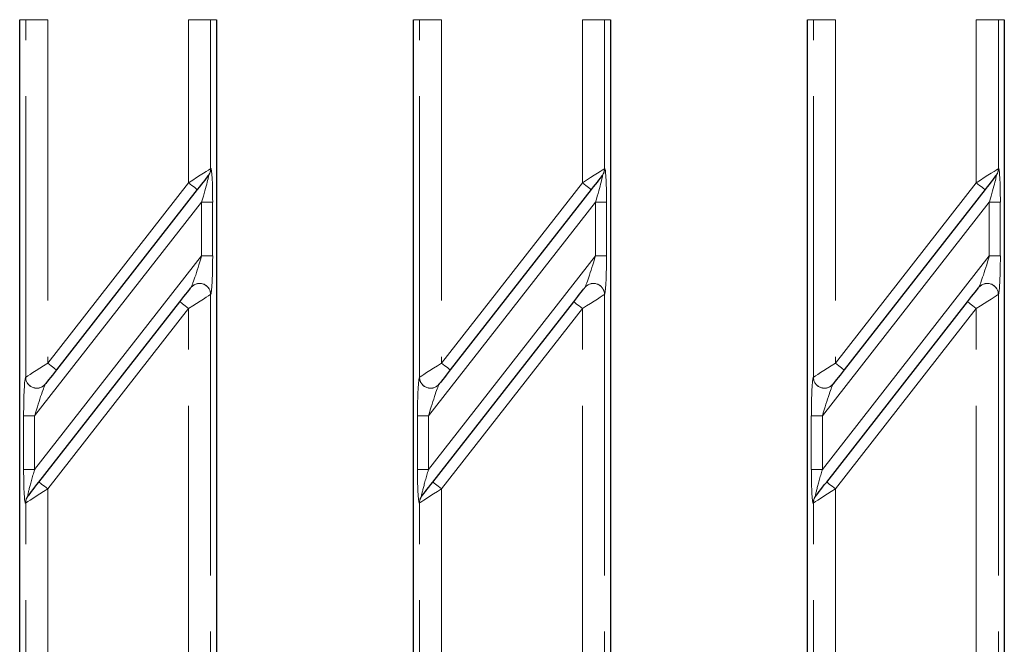
# Model space of a CAD drawing. Units: millimetres. Extents: x -83 to 1401, y -3 to 370.
# Drawn here: x 93 to 115, y 180 to 195 of the extents above; entities that cross this region are included whole.
import ezdxf

# ---------------------------------------------------------------- set-up
doc = ezdxf.new("R2010")
doc.units = ezdxf.units.MM
doc.linetypes.add('PHANTOM', pattern=[12.7, 6.35, -1.27, 1.27, -1.27, 1.27, -1.27])

msp = doc.modelspace()

# ---------------------------------------------------------------- linework, layer by layer
at = {"color": 7, "linetype": 'Continuous', "lineweight": 30}
for p, q in [((93.108, 159.043), (93.108, 194.593)), ((97.558, 194.593), (97.558, 159.043)), ((102.008, 159.043), (102.008, 194.593)), ((106.458, 194.593), (106.458, 159.043)), ((110.908, 159.043), (110.908, 194.593)), ((115.358, 194.593), (115.358, 159.043)), ((97.373, 191.073), (97.371, 191.071)), ((106.273, 191.073), (106.271, 191.071)), ((115.173, 191.073), (115.171, 191.071)), ((97.122, 190.752), (93.938, 186.677)), ((106.022, 190.752), (102.838, 186.677)), ((114.922, 190.752), (111.738, 186.677)), ((96.977, 188.536), (96.979, 188.538)), ((105.877, 188.536), (105.879, 188.538)), ((114.777, 188.536), (114.779, 188.538)), ((93.544, 184.142), (96.728, 188.217)), ((102.444, 184.142), (105.628, 188.217)), ((111.344, 184.142), (114.528, 188.217)), ((93.689, 186.358), (93.687, 186.356)), ((102.589, 186.358), (102.587, 186.356)), ((111.489, 186.358), (111.487, 186.356)), ((93.293, 183.821), (93.295, 183.823)), ((102.193, 183.821), (102.195, 183.823)), ((111.093, 183.821), (111.095, 183.823))]:
    msp.add_line(p, q, dxfattribs=at)
at = {"color": 8, "linetype": 'PHANTOM', "lineweight": 0}
for p, q in [((93.108, 194.593), (93.243, 194.593)), ((93.741, 194.593), (93.243, 194.593)), ((93.243, 186.512), (93.243, 194.593)), ((93.741, 194.593), (93.741, 186.831)), ((96.925, 194.593), (97.423, 194.593)), ((96.925, 190.906), (96.925, 194.593)), ((97.423, 194.593), (97.423, 191.225)), ((97.558, 194.593), (97.423, 194.593)), ((102.008, 194.593), (102.143, 194.593)), ((102.641, 194.593), (102.143, 194.593)), ((102.143, 186.512), (102.143, 194.593)), ((102.641, 194.593), (102.641, 186.831)), ((105.825, 194.593), (106.323, 194.593)), ((105.825, 190.906), (105.825, 194.593)), ((106.323, 194.593), (106.323, 191.225)), ((106.458, 194.593), (106.323, 194.593)), ((110.908, 194.593), (111.043, 194.593)), ((111.541, 194.593), (111.043, 194.593)), ((111.043, 186.512), (111.043, 194.593)), ((111.541, 194.593), (111.541, 186.831)), ((114.725, 194.593), (115.223, 194.593)), ((114.725, 190.906), (114.725, 194.593)), ((115.223, 194.593), (115.223, 191.225)), ((115.358, 194.593), (115.223, 194.593)), ((97.423, 191.225), (97.425, 191.227)), ((106.323, 191.225), (106.325, 191.227)), ((115.223, 191.225), (115.225, 191.227)), ((93.741, 186.831), (96.925, 190.906)), ((102.641, 186.831), (105.825, 190.906)), ((111.541, 186.831), (114.725, 190.906)), ((97.219, 190.471), (93.446, 185.641)), ((97.468, 190.471), (97.219, 190.471)), ((97.219, 189.253), (97.219, 190.471)), ((97.468, 190.471), (97.468, 189.253)), ((106.119, 190.471), (102.346, 185.641)), ((106.368, 190.471), (106.119, 190.471)), ((106.119, 189.253), (106.119, 190.471)), ((106.368, 190.471), (106.368, 189.253)), ((115.019, 190.471), (111.246, 185.641)), ((115.268, 190.471), (115.019, 190.471)), ((115.019, 189.253), (115.019, 190.471)), ((115.268, 190.471), (115.268, 189.253)), ((93.446, 184.423), (97.219, 189.253)), ((97.468, 189.253), (97.219, 189.253)), ((102.346, 184.423), (106.119, 189.253)), ((106.368, 189.253), (106.119, 189.253)), ((111.246, 184.423), (115.019, 189.253)), ((115.268, 189.253), (115.019, 189.253)), ((97.425, 188.384), (97.423, 188.382)), ((97.423, 188.382), (97.423, 179.833)), ((106.325, 188.384), (106.323, 188.382)), ((106.323, 188.382), (106.323, 179.833)), ((115.225, 188.384), (115.223, 188.382)), ((115.223, 188.382), (115.223, 179.833)), ((96.925, 188.063), (93.741, 183.988)), ((96.925, 179.514), (96.925, 188.063)), ((105.825, 188.063), (102.641, 183.988)), ((105.825, 179.514), (105.825, 188.063)), ((114.725, 188.063), (111.541, 183.988)), ((114.725, 179.514), (114.725, 188.063)), ((93.241, 186.51), (93.243, 186.512)), ((102.141, 186.51), (102.143, 186.512)), ((111.041, 186.51), (111.043, 186.512)), ((93.197, 184.423), (93.197, 185.641)), ((93.446, 185.641), (93.197, 185.641)), ((93.446, 185.641), (93.446, 184.423)), ((102.097, 184.423), (102.097, 185.641)), ((102.346, 185.641), (102.097, 185.641)), ((102.346, 185.641), (102.346, 184.423)), ((110.997, 184.423), (110.997, 185.641)), ((111.246, 185.641), (110.997, 185.641)), ((111.246, 185.641), (111.246, 184.423)), ((93.446, 184.423), (93.197, 184.423)), ((102.346, 184.423), (102.097, 184.423)), ((111.246, 184.423), (110.997, 184.423)), ((93.741, 183.988), (93.741, 175.439)), ((102.641, 183.988), (102.641, 175.439)), ((111.541, 183.988), (111.541, 175.439)), ((93.243, 183.67), (93.241, 183.667)), ((93.243, 175.121), (93.243, 183.67)), ((102.143, 183.67), (102.141, 183.667)), ((102.143, 175.121), (102.143, 183.67)), ((111.043, 183.67), (111.041, 183.667)), ((111.043, 175.121), (111.043, 183.67))]:
    msp.add_line(p, q, dxfattribs=at)
at = {"color": 8, "linetype": 'PHANTOM', "lineweight": 0, "flags": 128}
for points in [[(96.925, 190.906), (97.017, 190.965), (97.106, 191.022), (97.189, 191.075), (97.263, 191.122), (97.325, 191.162), (97.373, 191.193), (97.406, 191.214), (97.423, 191.225)], [(105.825, 190.906), (105.917, 190.965), (106.006, 191.022), (106.089, 191.075), (106.163, 191.122), (106.225, 191.162), (106.273, 191.193), (106.306, 191.214), (106.323, 191.225)], [(114.725, 190.906), (114.817, 190.965), (114.906, 191.022), (114.989, 191.075), (115.063, 191.122), (115.125, 191.162), (115.173, 191.193), (115.206, 191.214), (115.223, 191.225)], [(97.122, 190.752), (97.118, 190.755), (97.107, 190.764), (97.089, 190.778), (97.064, 190.797), (97.034, 190.82), (97, 190.847), (96.963, 190.876), (96.925, 190.906)], [(106.022, 190.752), (106.018, 190.755), (106.007, 190.764), (105.989, 190.778), (105.964, 190.797), (105.934, 190.82), (105.9, 190.847), (105.863, 190.876), (105.825, 190.906)], [(114.922, 190.752), (114.918, 190.755), (114.907, 190.764), (114.889, 190.778), (114.864, 190.797), (114.834, 190.82), (114.8, 190.847), (114.763, 190.876), (114.725, 190.906)], [(97.423, 188.382), (97.406, 188.371), (97.373, 188.35), (97.325, 188.319), (97.263, 188.279), (97.189, 188.232), (97.106, 188.179), (97.017, 188.122), (96.925, 188.063)], [(106.323, 188.382), (106.306, 188.371), (106.273, 188.35), (106.225, 188.319), (106.163, 188.279), (106.089, 188.232), (106.006, 188.179), (105.917, 188.122), (105.825, 188.063)], [(115.223, 188.382), (115.206, 188.371), (115.173, 188.35), (115.125, 188.319), (115.063, 188.279), (114.989, 188.232), (114.906, 188.179), (114.817, 188.122), (114.725, 188.063)], [(96.925, 188.063), (96.886, 188.093), (96.849, 188.122), (96.815, 188.149), (96.785, 188.172), (96.761, 188.191), (96.743, 188.205), (96.731, 188.214), (96.728, 188.217)], [(105.825, 188.063), (105.786, 188.093), (105.749, 188.122), (105.715, 188.149), (105.685, 188.172), (105.661, 188.191), (105.643, 188.205), (105.631, 188.214), (105.628, 188.217)], [(114.725, 188.063), (114.686, 188.093), (114.649, 188.122), (114.615, 188.149), (114.585, 188.172), (114.561, 188.191), (114.543, 188.205), (114.531, 188.214), (114.528, 188.217)], [(93.243, 186.512), (93.259, 186.523), (93.293, 186.544), (93.341, 186.575), (93.403, 186.615), (93.477, 186.662), (93.56, 186.715), (93.649, 186.772), (93.741, 186.831)], [(93.938, 186.677), (93.934, 186.68), (93.923, 186.689), (93.905, 186.703), (93.88, 186.722), (93.85, 186.745), (93.816, 186.772), (93.779, 186.801), (93.741, 186.831)], [(102.143, 186.512), (102.159, 186.523), (102.193, 186.544), (102.241, 186.575), (102.303, 186.615), (102.377, 186.662), (102.46, 186.715), (102.549, 186.772), (102.641, 186.831)], [(102.838, 186.677), (102.834, 186.68), (102.823, 186.689), (102.805, 186.703), (102.78, 186.722), (102.75, 186.745), (102.716, 186.772), (102.679, 186.801), (102.641, 186.831)], [(111.043, 186.512), (111.059, 186.523), (111.093, 186.544), (111.141, 186.575), (111.203, 186.615), (111.277, 186.662), (111.36, 186.715), (111.449, 186.772), (111.541, 186.831)], [(111.738, 186.677), (111.734, 186.68), (111.723, 186.689), (111.705, 186.703), (111.68, 186.722), (111.65, 186.745), (111.616, 186.772), (111.579, 186.801), (111.541, 186.831)], [(93.544, 184.142), (93.548, 184.139), (93.559, 184.131), (93.577, 184.116), (93.602, 184.097), (93.632, 184.074), (93.666, 184.047), (93.703, 184.018), (93.741, 183.988)], [(102.444, 184.142), (102.448, 184.139), (102.459, 184.131), (102.477, 184.116), (102.502, 184.097), (102.532, 184.074), (102.566, 184.047), (102.603, 184.018), (102.641, 183.988)], [(111.344, 184.142), (111.348, 184.139), (111.359, 184.131), (111.377, 184.116), (111.402, 184.097), (111.432, 184.074), (111.466, 184.047), (111.503, 184.018), (111.541, 183.988)], [(93.741, 183.988), (93.649, 183.929), (93.56, 183.872), (93.477, 183.819), (93.403, 183.772), (93.341, 183.732), (93.293, 183.701), (93.259, 183.68), (93.243, 183.67)], [(102.641, 183.988), (102.549, 183.929), (102.46, 183.872), (102.377, 183.819), (102.303, 183.772), (102.241, 183.732), (102.193, 183.701), (102.159, 183.68), (102.143, 183.67)], [(111.541, 183.988), (111.449, 183.929), (111.36, 183.872), (111.277, 183.819), (111.203, 183.772), (111.141, 183.732), (111.093, 183.701), (111.059, 183.68), (111.043, 183.67)]]:
    msp.add_lwpolyline(points, dxfattribs=at)
at = {"color": 7, "linetype": 'Continuous', "lineweight": 30, "flags": 128}
for points in [[(97.371, 191.071), (97.362, 191.06), (97.346, 191.039), (97.322, 191.008), (97.291, 190.968), (97.254, 190.921), (97.212, 190.868), (97.168, 190.811), (97.122, 190.752)], [(106.271, 191.071), (106.262, 191.06), (106.246, 191.039), (106.222, 191.008), (106.191, 190.968), (106.154, 190.921), (106.112, 190.868), (106.068, 190.811), (106.022, 190.752)], [(115.171, 191.071), (115.162, 191.06), (115.146, 191.039), (115.122, 191.008), (115.091, 190.968), (115.054, 190.921), (115.012, 190.868), (114.968, 190.811), (114.922, 190.752)], [(96.728, 188.217), (96.774, 188.276), (96.818, 188.333), (96.86, 188.386), (96.897, 188.433), (96.928, 188.473), (96.952, 188.504), (96.968, 188.525), (96.977, 188.536)], [(105.628, 188.217), (105.674, 188.276), (105.718, 188.333), (105.76, 188.386), (105.797, 188.433), (105.828, 188.473), (105.852, 188.504), (105.868, 188.525), (105.877, 188.536)], [(114.528, 188.217), (114.574, 188.276), (114.618, 188.333), (114.66, 188.386), (114.697, 188.433), (114.728, 188.473), (114.752, 188.504), (114.768, 188.525), (114.777, 188.536)], [(93.938, 186.677), (93.892, 186.618), (93.847, 186.561), (93.806, 186.508), (93.769, 186.461), (93.738, 186.421), (93.714, 186.39), (93.697, 186.369), (93.689, 186.358)], [(102.838, 186.677), (102.792, 186.618), (102.747, 186.561), (102.706, 186.508), (102.669, 186.461), (102.638, 186.421), (102.614, 186.39), (102.597, 186.369), (102.589, 186.358)], [(111.738, 186.677), (111.692, 186.618), (111.647, 186.561), (111.606, 186.508), (111.569, 186.461), (111.538, 186.421), (111.514, 186.39), (111.497, 186.369), (111.489, 186.358)], [(93.295, 183.823), (93.303, 183.834), (93.32, 183.855), (93.344, 183.886), (93.375, 183.926), (93.412, 183.973), (93.453, 184.026), (93.498, 184.083), (93.544, 184.142)], [(102.195, 183.823), (102.203, 183.834), (102.22, 183.855), (102.244, 183.886), (102.275, 183.926), (102.312, 183.973), (102.353, 184.026), (102.398, 184.083), (102.444, 184.142)], [(111.095, 183.823), (111.103, 183.834), (111.12, 183.855), (111.144, 183.886), (111.175, 183.926), (111.212, 183.973), (111.253, 184.026), (111.298, 184.083), (111.344, 184.142)]]:
    msp.add_lwpolyline(points, dxfattribs=at)
at = {"color": 8, "linetype": 'PHANTOM', "lineweight": 0}
for centre, radius, start, end in [((97.177, 191.222), 0.246, 322.031, 0.6031), ((97.179, 191.224), 0.246, 322.031, 0.6031), ((106.077, 191.222), 0.246, 322.0314, 0.6027), ((106.079, 191.224), 0.246, 322.0314, 0.6027), ((114.977, 191.222), 0.246, 322.0315, 0.6027), ((114.979, 191.224), 0.246, 322.0314, 0.6027), ((97.173, 188.38), 0.25, 0.4738, 141.4513), ((97.174, 188.382), 0.25, 0.4736, 141.4515), ((106.073, 188.38), 0.25, 0.4737, 141.4514), ((106.074, 188.382), 0.25, 0.4737, 141.4514), ((114.973, 188.38), 0.25, 0.4737, 141.4514), ((114.974, 188.382), 0.25, 0.4737, 141.4513), ((93.491, 186.512), 0.25, 180.4738, 321.4513), ((93.493, 186.514), 0.25, 180.4738, 321.4513), ((102.391, 186.512), 0.25, 180.4738, 321.4513), ((102.393, 186.514), 0.25, 180.4738, 321.4513), ((111.291, 186.512), 0.25, 180.4737, 321.4513), ((111.293, 186.514), 0.25, 180.4737, 321.4513), ((93.487, 183.67), 0.246, 142.031, 180.6031), ((93.489, 183.672), 0.246, 142.0328, 180.6013), ((102.387, 183.67), 0.246, 142.0319, 180.6022), ((102.389, 183.672), 0.246, 142.0314, 180.6027), ((111.287, 183.67), 0.246, 142.0316, 180.6025), ((111.289, 183.672), 0.246, 142.0312, 180.6029)]:
    msp.add_arc(centre, radius, start, end, dxfattribs=at)
for centre, major_axis, ratio, start_param, end_param in [((97.425, 190.415), (0.003, 0.814), 0.053608, 4.781421, 6.352217), ((106.325, 190.415), (0.003, 0.814), 0.053608, 4.781421, 6.352217), ((115.225, 190.415), (0.003, 0.814), 0.053608, 4.781421, 6.352217), ((97.176, 190.415), (0.2, 0.661), 0.037282, 4.808552, 6.379348), ((106.076, 190.415), (0.2, 0.661), 0.037282, 4.808552, 6.379348), ((114.976, 190.415), (0.2, 0.661), 0.037282, 4.808552, 6.379348), ((97.176, 189.197), (0.2, 0.661), 0.037282, 3.237756, 4.808552), ((97.425, 189.197), (0.003, 0.814), 0.053608, 3.210624, 4.781421), ((106.076, 189.197), (0.2, 0.661), 0.037282, 3.237756, 4.808552), ((106.325, 189.197), (0.003, 0.814), 0.053608, 3.210624, 4.781421), ((114.976, 189.197), (0.2, 0.661), 0.037282, 3.237756, 4.808552), ((115.225, 189.197), (0.003, 0.814), 0.053608, 3.210624, 4.781421), ((93.241, 185.697), (0.003, 0.814), 0.053608, 0.069032, 1.639828), ((102.141, 185.697), (0.003, 0.814), 0.053608, 0.069032, 1.639828), ((111.041, 185.697), (0.003, 0.814), 0.053608, 0.069032, 1.639828), ((93.49, 185.697), (0.2, 0.661), 0.037282, 0.096163, 1.666959), ((102.39, 185.697), (0.2, 0.661), 0.037282, 0.096163, 1.666959), ((111.29, 185.697), (0.2, 0.661), 0.037282, 0.096163, 1.666959), ((93.241, 184.479), (0.003, 0.814), 0.053608, 1.639828, 3.210624), ((93.49, 184.479), (0.2, 0.661), 0.037282, 1.666959, 3.237756), ((102.141, 184.479), (0.003, 0.814), 0.053608, 1.639828, 3.210624), ((102.39, 184.479), (0.2, 0.661), 0.037282, 1.666959, 3.237756), ((111.041, 184.479), (0.003, 0.814), 0.053608, 1.639828, 3.210624), ((111.29, 184.479), (0.2, 0.661), 0.037282, 1.666959, 3.237756)]:
    msp.add_ellipse(centre, major_axis=major_axis, ratio=ratio, start_param=start_param, end_param=end_param, dxfattribs=at)

doc.saveas('drawing.dxf')
